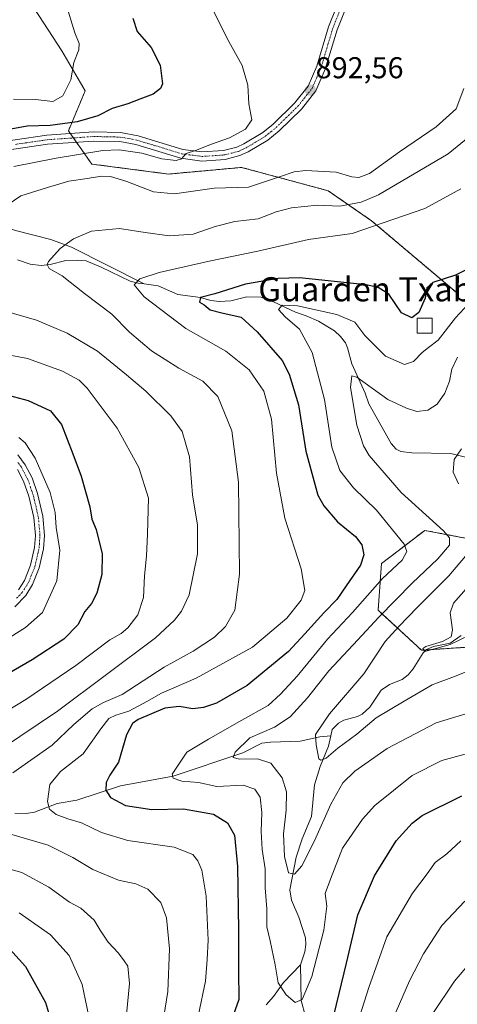
# Model space of a CAD drawing. Units: metres. Extents: x 617089 to 620524, y 4764135 to 4766508.
# Drawn here: x 619010 to 619155, y 4765616 to 4765943 of the extents above; entities that cross this region are included whole.
import ezdxf
from ezdxf.enums import TextEntityAlignment as Align

# ---------------------------------------------------------------- set-up
doc = ezdxf.new("R2010")
doc.units = ezdxf.units.M
doc.header["$MEASUREMENT"] = 0
doc.linetypes.add('TRAZO_Y_PUNTO', pattern=[1, 0.5, -0.25, 0, -0.25])
doc.linetypes.add('TRAZOS', pattern=[0.75, 0.5, -0.25])
for name, color, linetype, lineweight in [('Arbolado forestal', 92, 'TRAZOS', 0), ('Arbolado forestal CxS', 92, 'Continuous', 0), ('Camino', 19, 'Continuous', 0), ('Camino Cxs', 19, 'Continuous', 0), ('Camino eje', 39, 'TRAZO_Y_PUNTO', 13), ('Carátula', 7, 'Continuous', 5), ('Corriente natural lineal', 142, 'Continuous', 13), ('Curva de nivel maestra', 36, 'Continuous', 30), ('Curva de nivel normal', 36, 'Continuous', 0), ('Edificación ligera', 1, 'Continuous', 0), ('Edificación ligera Cxs', 1, 'Continuous', 0), ('Punto de cota en terreno', 7, 'Continuous', 0), ('Rótulo de punto de cota en terreno', 19, 'Continuous', 0), ('Texto cartográfico', 19, 'Continuous', 0)]:
    doc.layers.add(name, color=color, linetype=linetype, lineweight=lineweight)
doc.styles.add('Arial', font='txt', dxfattribs={"height": 0.2})

# ---------------------------------------------------------------- blocks, each defined once
blk = doc.blocks.new('*U152')
at = {"layer": 'Arbolado forestal CxS', "color": 92, "linetype": 'Continuous', "lineweight": 0}
for points in [[(619011.59, 4765951.23, 907.25), (619023.75, 4765932.43, 905.93), (619031.49, 4765919.17, 903.68), (619025.96, 4765905.9, 898.11), (619033.7, 4765894.84, 893.22), (619059.12, 4765891.52, 892.75), (619083.43, 4765893.73, 893.34), (619092.92, 4765891.18, 891.23), (619112.16, 4765885.99, 887.29), (619126.53, 4765876.04, 881.48), (619155.27, 4765851.72, 872.62)], [(619167.42, 4765768.79, 856.56), (619144.21, 4765773.21, 867.83), (619138.11, 4765768.52, 870.37), (619129.85, 4765762.16, 872.09), (619128.74, 4765746.68, 865.12), (619143.11, 4765733.41, 855.05), (619159.68, 4765734.51, 857.19)]]:
    blk.add_polyline3d(points, dxfattribs=at)
blk = doc.blocks.new('*U163')
at = {"layer": 'Curva de nivel normal', "color": 36, "linetype": 'Continuous', "lineweight": 0}
for points in [[(619157.47, 4765650.14, 885), (619149.83, 4765642.01, 885), (619143.76, 4765632.6, 885), (619139.13, 4765623.59, 885), (619126.64, 4765594.83, 885)], [(619056.42, 4765604.19, 885), (619058.94, 4765620.08, 885), (619059.52, 4765634.26, 885), (619058.47, 4765644.54, 885), (619056.64, 4765649.66, 885), (619052.29, 4765654.06, 885), (619048.27, 4765655.83, 885), (619042.58, 4765657.03, 885), (619034.06, 4765660.66, 885), (619027.38, 4765664.55, 885), (619019.27, 4765668.73, 885), (619004.55, 4765673.05, 885)], [(619007.5, 4765692.75, 885), (619020.51, 4765701.92, 885), (619027.69, 4765708.76, 885), (619033.88, 4765714, 885), (619037.62, 4765716.05, 885), (619043.82, 4765718.76, 885), (619057.74, 4765727.82, 885), (619067.4, 4765733.14, 885), (619074.46, 4765737.8, 885), (619078.06, 4765741.35, 885), (619081.18, 4765746.76, 885), (619082.68, 4765758.65, 885), (619082.42, 4765789.22, 885), (619080.17, 4765806.32, 885), (619075.58, 4765817.66, 885), (619070.53, 4765822.79, 885), (619062.58, 4765827.09, 885), (619053.57, 4765832.83, 885), (619046.26, 4765839.01, 885), (619040.3, 4765845.04, 885), (619031.23, 4765851.92, 885), (619023.83, 4765857.71, 885), (619019.52, 4765860.21, 885), (619018.89, 4765861.52, 885), (619019.37, 4765862.51, 885), (619023.23, 4765866.81, 885), (619027.59, 4765870.06, 885), (619033.57, 4765872.53, 885), (619042.92, 4765873.44, 885), (619051.39, 4765872.09, 885), (619059.44, 4765871.06, 885), (619067.33, 4765871.54, 885), (619074.69, 4765874.13, 885), (619081.19, 4765875.81, 885), (619088.92, 4765876.62, 885), (619094.94, 4765878.96, 885), (619099.98, 4765880.28, 885), (619108.6, 4765881.16, 885), (619116.04, 4765880.81, 885), (619123.1, 4765882.15, 885), (619128.88, 4765884.65, 885), (619151.96, 4765898.26, 885), (619160.39, 4765905.1, 885)]]:
    blk.add_polyline3d(points, dxfattribs=at)
blk = doc.blocks.new('*U168')
at = {"layer": 'Curva de nivel normal', "color": 36, "linetype": 'Continuous', "lineweight": 0}
blk.add_polyline3d([(619168.65, 4765743.03, 855), (619152.64, 4765735.36, 855), (619144.26, 4765733, 855), (619143.62, 4765733.97, 855), (619144.55, 4765734.66, 855), (619150.06, 4765736.32, 855), (619153.02, 4765737.84, 855), (619153.44, 4765740.2, 855), (619152.64, 4765745.82, 855), (619153.7, 4765749.09, 855), (619157.95, 4765753.75, 855)], dxfattribs=at)
blk = doc.blocks.new('*U192')
at = {"layer": 'Curva de nivel normal', "color": 36, "linetype": 'Continuous', "lineweight": 0}
for points in [[(619156.14, 4765886.59, 880), (619144.25, 4765880.05, 880), (619120.16, 4765871.82, 880), (619105.66, 4765869.79, 880), (619088.85, 4765865.94, 880), (619072.62, 4765862.61, 880), (619056.07, 4765858.81, 880), (619049.66, 4765856.69, 880), (619047.73, 4765854.77, 880), (619051.04, 4765850.8, 880), (619064.88, 4765840.21, 880), (619078.18, 4765832.74, 880), (619085.94, 4765826.52, 880), (619090.84, 4765819.47, 880), (619093.3, 4765810.12, 880), (619095.05, 4765792.2, 880), (619097.81, 4765777.22, 880), (619103.19, 4765760.47, 880), (619104.4, 4765753.27, 880), (619103.24, 4765750.09, 880), (619098.42, 4765744.09, 880), (619087.06, 4765734.43, 880), (619068.38, 4765724.1, 880), (619056.8, 4765719.11, 880), (619052.02, 4765716.4, 880), (619045.95, 4765713.19, 880), (619041.7, 4765711.91, 880), (619039.36, 4765710.7, 880), (619036.66, 4765707.35, 880), (619030.86, 4765699.07, 880), (619023.36, 4765693.12, 880), (619019.78, 4765688.82, 880), (619019.05, 4765683.21, 880), (619019.68, 4765680.68, 880), (619021.84, 4765678.84, 880), (619025.75, 4765677.41, 880), (619030.31, 4765676.14, 880), (619036.98, 4765672.88, 880), (619045.68, 4765670.22, 880), (619061.08, 4765667.99, 880), (619067.25, 4765665.61, 880), (619068.95, 4765663.49, 880), (619070.18, 4765660.43, 880), (619071.64, 4765651.8, 880), (619072.29, 4765637.17, 880), (619071.99, 4765630.75, 880), (619071.44, 4765623.5, 880), (619069.09, 4765612.42, 880)], [(619118.98, 4765600.56, 880), (619125.6, 4765621.45, 880), (619131.64, 4765638.26, 880), (619140.12, 4765652.71, 880), (619145, 4765659.14, 880), (619147.7, 4765662.89, 880), (619151.58, 4765665.8, 880), (619156.18, 4765670.15, 880)]]:
    blk.add_polyline3d(points, dxfattribs=at)
blk = doc.blocks.new('*U194')
at = {"layer": 'Curva de nivel normal', "color": 36, "linetype": 'Continuous', "lineweight": 0}
for points in [[(619074.18, 4765945.52, 895), (619078.64, 4765936.52, 895), (619083.61, 4765927.58, 895), (619085.5, 4765921.03, 895), (619085.85, 4765914.86, 895), (619086.81, 4765909.51, 895), (619084.73, 4765906.46, 895), (619079.37, 4765903.54, 895), (619073.4, 4765901.42, 895), (619068.08, 4765899.38, 895), (619065, 4765898.37, 895), (619063.45, 4765896.53, 895), (619061.68, 4765895.98, 895), (619056.92, 4765896.6, 895), (619050.3, 4765898.47, 895), (619042.74, 4765899.59, 895), (619037.37, 4765899.39, 895), (619021.83, 4765896.85, 895), (619007.78, 4765894.05, 895)], [(619002.37, 4765832.12, 895), (619012.35, 4765830.26, 895), (619024.02, 4765826.1, 895), (619029.49, 4765823.04, 895), (619032.16, 4765820.48, 895), (619042.11, 4765807.15, 895), (619049.29, 4765794.1, 895), (619052.56, 4765783.86, 895), (619052.22, 4765772.1, 895), (619051.84, 4765764.69, 895), (619051.17, 4765758.12, 895), (619050.84, 4765750.94, 895), (619049, 4765745.14, 895), (619045.72, 4765740.81, 895), (619043.44, 4765739.02, 895), (619039.7, 4765736.86, 895), (619028.39, 4765728.31, 895), (619011.78, 4765717.08, 895), (618996.16, 4765707.66, 895)], [(619009.55, 4765646.2, 895), (619020.02, 4765638.92, 895), (619026.23, 4765632.05, 895), (619030.5, 4765622.42, 895), (619032.7, 4765611.75, 895)]]:
    blk.add_polyline3d(points, dxfattribs=at)
blk = doc.blocks.new('*U198')
at = {"layer": 'Curva de nivel normal', "color": 36, "linetype": 'Continuous', "lineweight": 0}
blk.add_polyline3d([(619163.24, 4765700.51, 870), (619149.93, 4765696.75, 870), (619140.02, 4765691.8, 870), (619127.64, 4765681.91, 870), (619123.51, 4765677.31, 870), (619116.95, 4765667.74, 870), (619112.9, 4765657.43, 870), (619111.2, 4765652.68, 870), (619111.66, 4765648.45, 870), (619110.74, 4765640.51, 870), (619106.75, 4765625.06, 870), (619103.54, 4765617.43, 870), (619101.16, 4765616.49, 870), (619098.17, 4765618.95, 870), (619095.61, 4765622.99, 870), (619094.51, 4765628.92, 870), (619092.87, 4765636.91, 870), (619091.84, 4765641.56, 870), (619091.79, 4765647.58, 870), (619091.25, 4765654.54, 870), (619091.24, 4765660.87, 870), (619090.26, 4765667.27, 870), (619089.89, 4765673.28, 870), (619090.15, 4765679.54, 870), (619089.56, 4765684.61, 870), (619087.86, 4765687.31, 870), (619083.94, 4765688.58, 870), (619075.22, 4765688.18, 870), (619069.16, 4765689.46, 870), (619063.54, 4765689.98, 870), (619060.66, 4765690.91, 870), (619060.4, 4765692.31, 870), (619065.21, 4765699.6, 870), (619072.48, 4765703.85, 870), (619083.47, 4765710.19, 870), (619092.24, 4765715.09, 870), (619096.3, 4765718.84, 870), (619101.91, 4765724.76, 870), (619111.97, 4765737.06, 870), (619120.24, 4765745.95, 870), (619130.14, 4765757.19, 870), (619136.74, 4765763.29, 870), (619138.31, 4765766.25, 870), (619137.41, 4765768.67, 870), (619128.24, 4765779.96, 870), (619120.52, 4765787.35, 870), (619116.03, 4765793.11, 870), (619113.39, 4765800.83, 870), (619110.97, 4765816.65, 870), (619106.85, 4765832.23, 870), (619102.69, 4765840.01, 870), (619097.92, 4765844.07, 870), (619095.68, 4765846.59, 870), (619096.9, 4765847.99, 870), (619101.94, 4765847.8, 870), (619115.04, 4765844.94, 870), (619121.02, 4765842.39, 870), (619124.3, 4765837.9, 870), (619131.18, 4765831.04, 870), (619137.49, 4765828.27, 870), (619140.51, 4765829.26, 870), (619143.34, 4765832.32, 870), (619145.49, 4765833.96, 870), (619148.63, 4765836.32, 870), (619154.43, 4765843.77, 870), (619158.78, 4765848.44, 870)], dxfattribs=at)
blk = doc.blocks.new('*U223')
at = {"layer": 'Curva de nivel normal', "color": 36, "linetype": 'Continuous', "lineweight": 0}
blk.add_polyline3d([(619168.07, 4765715.35, 865), (619147.95, 4765709.26, 865), (619131.7, 4765700.84, 865), (619120.95, 4765693.31, 865), (619117.04, 4765689.42, 865), (619113.04, 4765682.33, 865), (619107.66, 4765670.18, 865), (619103.45, 4765661.83, 865), (619100.96, 4765659.02, 865), (619099.03, 4765659.47, 865), (619097.66, 4765664.94, 865), (619097.29, 4765672.46, 865), (619098.27, 4765680.35, 865), (619098.35, 4765686.43, 865), (619096.9, 4765691.09, 865), (619093.16, 4765695.89, 865), (619088.7, 4765697.35, 865), (619082.77, 4765697.29, 865), (619080.63, 4765697.84, 865), (619081.25, 4765699.6, 865), (619086.21, 4765704.28, 865), (619094.32, 4765707.83, 865), (619099.52, 4765711.35, 865), (619105.32, 4765717.6, 865), (619112.37, 4765726.6, 865), (619122.04, 4765736.83, 865), (619128.95, 4765744.42, 865), (619140.02, 4765755.71, 865), (619148.52, 4765763.79, 865), (619152.39, 4765768.35, 865), (619152.39, 4765770.75, 865), (619150.39, 4765773.03, 865), (619136.34, 4765785.84, 865), (619125.72, 4765798.06, 865), (619123.86, 4765801.33, 865), (619121.63, 4765808.18, 865), (619119.61, 4765820.68, 865), (619120, 4765824.51, 865), (619121.67, 4765824.09, 865), (619131.94, 4765816.67, 865), (619138.14, 4765813.8, 865), (619141.56, 4765812.69, 865), (619145.21, 4765813.17, 865), (619148.37, 4765815.14, 865), (619150.93, 4765818.77, 865), (619152.41, 4765822.77, 865), (619153.22, 4765826.77, 865), (619155.12, 4765830.77, 865)], dxfattribs=at)
blk = doc.blocks.new('*U225')
at = {"layer": 'Curva de nivel normal', "color": 36, "linetype": 'Continuous', "lineweight": 0}
for points in [[(619163.38, 4765728.42, 860), (619154.04, 4765724.72, 860), (619146.7, 4765721.94, 860), (619137.37, 4765716.46, 860), (619128.13, 4765710.95, 860), (619121.62, 4765705.5, 860), (619115.34, 4765700.93, 860), (619111.48, 4765697.63, 860), (619109.72, 4765696.88, 860), (619109.09, 4765697.4, 860), (619108.18, 4765701.98, 860), (619107.96, 4765705.43, 860), (619112.6, 4765712.35, 860), (619123.94, 4765725.62, 860), (619131.05, 4765736.32, 860), (619135.63, 4765741.25, 860), (619141.8, 4765747.76, 860), (619152.2, 4765758.09, 860), (619160.2, 4765767.52, 860)], [(619155.42, 4765788.7, 860), (619153.69, 4765792.49, 860), (619153.97, 4765796.8, 860), (619156.44, 4765800.26, 860)]]:
    blk.add_polyline3d(points, dxfattribs=at)
blk = doc.blocks.new('*U228')
at = {"layer": 'Curva de nivel normal', "color": 36, "linetype": 'Continuous', "lineweight": 0}
for points in [[(619163.38, 4765634.54, 890), (619154.04, 4765623.56, 890), (619146.7, 4765612.45, 890)], [(619044.69, 4765606.75, 890), (619046.23, 4765622.81, 890), (619045.65, 4765628.51, 890), (619044.48, 4765630.26, 890), (619042.55, 4765632.87, 890), (619039.11, 4765636.43, 890), (619036.46, 4765640.43, 890), (619034.5, 4765643.78, 890), (619030.02, 4765647.76, 890), (619026.34, 4765649.71, 890), (619019.46, 4765654.7, 890), (619010.44, 4765659.6, 890), (618999.59, 4765662.59, 890)], [(619003.36, 4765700.46, 890), (619022.37, 4765713.2, 890), (619054.88, 4765737.55, 890), (619061.11, 4765743.4, 890), (619063.53, 4765746.43, 890), (619066.04, 4765751.86, 890), (619068.78, 4765765.43, 890), (619068.81, 4765774.98, 890), (619067.1, 4765784.98, 890), (619066.13, 4765797.68, 890), (619063.69, 4765806.08, 890), (619059.94, 4765811.27, 890), (619051.68, 4765819.47, 890), (619045.22, 4765824.85, 890), (619035.56, 4765832.7, 890), (619025.52, 4765838.7, 890), (619015.3, 4765843.04, 890), (619004.34, 4765846.25, 890)], [(619003.46, 4765879.72, 890), (619010.13, 4765884.3, 890), (619019.02, 4765887.04, 890), (619026.09, 4765889.16, 890), (619032.21, 4765890, 890), (619036.88, 4765890.86, 890), (619039.86, 4765890.73, 890), (619045.34, 4765889.1, 890), (619054.22, 4765885.62, 890), (619061.1, 4765884.99, 890), (619074.3, 4765886.89, 890), (619085.7, 4765887.18, 890), (619096.37, 4765890.66, 890), (619100.87, 4765892.3, 890), (619104.72, 4765892.67, 890), (619114.8, 4765892.2, 890), (619120.02, 4765890.58, 890), (619122.37, 4765890.42, 890), (619125.92, 4765891.74, 890), (619135.87, 4765898.94, 890), (619148, 4765907.26, 890), (619154.64, 4765913.16, 890), (619157.16, 4765919.92, 890)]]:
    blk.add_polyline3d(points, dxfattribs=at)
blk = doc.blocks.new('*U239')
at = {"layer": 'Curva de nivel normal', "color": 36, "linetype": 'Continuous', "lineweight": 0}
for points in [[(619025.09, 4765948.16, 905), (619028.08, 4765938.46, 905), (619029.51, 4765934.87, 905), (619029.43, 4765932.8, 905), (619027.72, 4765928.53, 905), (619026.76, 4765922.77, 905), (619024.13, 4765917.49, 905), (619020.81, 4765915.62, 905), (619015.04, 4765916.31, 905), (619007.71, 4765916.41, 905)], [(619009.44, 4765804.02, 905), (619011.6, 4765802.25, 905), (619014.88, 4765797.24, 905), (619019.93, 4765785.81, 905), (619021.5, 4765779.2, 905), (619021.89, 4765774.18, 905), (619023.15, 4765766.59, 905), (619022.14, 4765756.43, 905), (619017.3, 4765745.96, 905), (619011.7, 4765740.97, 905), (619006.62, 4765737.7, 905)]]:
    blk.add_polyline3d(points, dxfattribs=at)
blk = doc.blocks.new('*U248')
at = {"layer": 'Curva de nivel maestra', "color": 36, "linetype": 'Continuous', "lineweight": 30}
for points in [[(619047.34, 4765943.32, 900), (619048.77, 4765938.84, 900), (619053.45, 4765933.53, 900), (619056.4, 4765927.71, 900), (619057.12, 4765921.47, 900), (619056.49, 4765919.98, 900), (619054.11, 4765918.04, 900), (619049.65, 4765916.42, 900), (619045.62, 4765914.85, 900), (619040.44, 4765913.27, 900), (619035.66, 4765910.91, 900), (619028.83, 4765908.9, 900), (619019.85, 4765907.62, 900), (619012.29, 4765907.42, 900), (619001.86, 4765905.49, 900)], [(619002.54, 4765819.01, 900), (619012.6, 4765816.3, 900), (619019.97, 4765812.91, 900), (619023.67, 4765808.32, 900), (619027.38, 4765798.58, 900), (619030.14, 4765791.22, 900), (619033, 4765780.98, 900), (619033.75, 4765776.89, 900), (619035.1, 4765773.45, 900), (619037.12, 4765765.43, 900), (619037.08, 4765758.56, 900), (619035.42, 4765752.31, 900), (619033.56, 4765748.9, 900), (619031.42, 4765746.25, 900), (619029.04, 4765741.84, 900), (619024.37, 4765737.05, 900), (619013.93, 4765730.2, 900), (618996.96, 4765720.46, 900)], [(619003.15, 4765637.68, 900), (619011.66, 4765628.35, 900), (619018.36, 4765616.47, 900), (619021.66, 4765605.35, 900)]]:
    blk.add_polyline3d(points, dxfattribs=at)
blk = doc.blocks.new('*U254')
at = {"layer": 'Curva de nivel maestra', "color": 36, "linetype": 'Continuous', "lineweight": 30}
for points in [[(619159.04, 4765860.33, 875), (619154.37, 4765857.99, 875), (619146.93, 4765855.55, 875), (619144.85, 4765853.75, 875), (619144.37, 4765850.33, 875), (619142.28, 4765845.56, 875), (619139.9, 4765843.83, 875), (619136.52, 4765845.47, 875), (619132.32, 4765851.59, 875), (619128.75, 4765853.88, 875), (619124.77, 4765854.72, 875), (619102.6, 4765857.06, 875), (619095.58, 4765856.85, 875), (619084.68, 4765855.01, 875), (619074.56, 4765851.77, 875), (619069.79, 4765850.5, 875), (619069.48, 4765849.03, 875), (619070.98, 4765848.06, 875), (619073.04, 4765846.44, 875), (619076.81, 4765845.41, 875), (619083.33, 4765844.05, 875), (619088.56, 4765839.16, 875), (619096.87, 4765829.62, 875), (619099.2, 4765825.1, 875), (619102.35, 4765814.94, 875), (619104.77, 4765799.56, 875), (619108.72, 4765784.91, 875), (619110.72, 4765781.31, 875), (619115.29, 4765776.1, 875), (619121.19, 4765771.23, 875), (619123.3, 4765768.43, 875), (619124.02, 4765765.09, 875), (619122.86, 4765761.64, 875), (619118.12, 4765754.84, 875), (619115.03, 4765750.24, 875), (619110.69, 4765745.85, 875), (619104.36, 4765738.84, 875), (619098.98, 4765732.95, 875), (619085.24, 4765721.73, 875), (619075.05, 4765715.87, 875), (619070.73, 4765714.36, 875), (619067.26, 4765713.93, 875), (619062.65, 4765714.68, 875), (619057.92, 4765714.22, 875), (619049.08, 4765710.44, 875), (619047.2, 4765709.08, 875), (619045.26, 4765705.34, 875), (619042.59, 4765696.27, 875), (619039.74, 4765691.96, 875), (619038.44, 4765689.54, 875), (619038.4, 4765686.91, 875), (619039.94, 4765684.56, 875), (619044.9, 4765681.85, 875), (619053.62, 4765680.54, 875), (619064.14, 4765680.79, 875), (619074.06, 4765678.93, 875), (619078.7, 4765676.13, 875), (619081.06, 4765672.01, 875), (619082.1, 4765661.62, 875), (619082.42, 4765640.54, 875), (619082.41, 4765626.95, 875), (619082.56, 4765617.42, 875), (619080.09, 4765610.56, 875)], [(619112.49, 4765605.75, 875), (619118.24, 4765629.55, 875), (619121.99, 4765645.61, 875), (619127.5, 4765658.56, 875), (619134.77, 4765670.09, 875), (619140.01, 4765676.02, 875), (619143.35, 4765678.59, 875), (619156.48, 4765685.06, 875)]]:
    blk.add_polyline3d(points, dxfattribs=at)
blk = doc.blocks.new('5PATER')
at = {"layer": 'Carátula', "linetype": 'Continuous', "lineweight": 5}
h = blk.add_hatch(color=250, dxfattribs=at)
edge = h.paths.add_edge_path()
edge.add_ellipse((0, 0.01), major_axis=(-1.33, -1.34), ratio=0.999422, start_angle=0, end_angle=360)

msp = doc.modelspace()

# ---------------------------------------------------------------- linework, layer by layer
at = {"layer": 'Arbolado forestal', "color": 92, "linetype": 'TRAZOS', "lineweight": 0}
for points in [[(619155.27, 4765851.72, 872.62), (619126.53, 4765876.04, 881.48), (619112.16, 4765885.99, 887.29), (619092.92, 4765891.18, 891.23), (619083.43, 4765893.73, 893.34), (619059.11, 4765891.52, 892.75), (619033.7, 4765894.84, 893.22), (619028.62, 4765902.09, 896.29), (619027.62, 4765903.53, 896.65), (619026.62, 4765904.96, 897.53), (619025.96, 4765905.9, 898.11), (619031.49, 4765919.17, 903.68), (619023.75, 4765932.44, 905.93), (619011.59, 4765951.23, 907.25), (618997.12, 4765958.09, 911.25), (618990.59, 4765961.18, 913.3), (618968.49, 4765958.97, 920.92), (618944.18, 4765971.13, 930.82), (618916.55, 4765983.3, 941.05), (618894.44, 4766000.99, 949.99), (618876.76, 4766017.58, 957.31), (618871.99, 4766033.74, 960.21), (618871.16, 4766036.56, 960.31)], [(619159.68, 4765734.51, 857.19), (619144.61, 4765733.51, 855.12), (619143.11, 4765733.41, 855.05), (619128.74, 4765746.68, 865.12), (619129.84, 4765762.16, 872.09), (619138.11, 4765768.52, 870.37), (619144.21, 4765773.21, 867.83), (619167.42, 4765768.79, 856.56)]]:
    msp.add_polyline3d(points, dxfattribs=at)
at = {"layer": 'Arbolado forestal CxS', "color": 92, "linetype": 'Continuous', "lineweight": 0}
for points in [[(619155.27, 4765851.72, 872.62), (619126.53, 4765876.04, 881.48), (619112.16, 4765885.99, 887.29), (619092.92, 4765891.18, 891.23), (619083.43, 4765893.73, 893.34), (619059.12, 4765891.52, 892.75), (619033.7, 4765894.84, 893.22), (619025.96, 4765905.9, 898.11), (619031.49, 4765919.17, 903.68), (619023.75, 4765932.43, 905.93), (619011.59, 4765951.23, 907.25)], [(619159.68, 4765734.51, 857.19), (619143.11, 4765733.41, 855.05), (619128.74, 4765746.68, 865.12), (619129.84, 4765762.16, 872.09), (619138.11, 4765768.52, 870.37), (619144.21, 4765773.21, 867.83), (619167.42, 4765768.79, 856.56)]]:
    msp.add_polyline3d(points, dxfattribs=at)
at = {"layer": 'Camino', "color": 19, "linetype": 'Continuous', "lineweight": 0}
for points in [[(618997.64, 4765901.36, 898.14), (619018.73, 4765904.4, 897.47), (619034.28, 4765905.5, 896.87), (619043.27, 4765905.3, 896.21), (619049.05, 4765904.27, 895.95), (619063.91, 4765899.72, 895.44), (619070.27, 4765898.87, 894.68), (619077.44, 4765899.34, 894.29), (619081.87, 4765900.49, 894.04), (619084.19, 4765901.53, 893.87), (619090.44, 4765905.3, 893.63), (619093.89, 4765908.1, 893.28), (619101.02, 4765915.06, 892.77), (619105.49, 4765920.71, 892.35), (619108.37, 4765927.34, 891.63), (619112.27, 4765940.45, 890.26), (619120.13, 4765959.98, 887.98)], [(619122.83, 4765958.64, 888.28), (619115.1, 4765939.46, 890.31), (619111.2, 4765926.32, 891.73), (619108.09, 4765919.15, 892.41), (619103.26, 4765913.05, 892.78), (619095.89, 4765905.86, 893.23), (619092.17, 4765902.83, 893.53), (619085.58, 4765898.87, 893.96), (619082.87, 4765897.65, 893.93), (619077.92, 4765896.37, 893.83), (619070.17, 4765895.86, 894.38), (619063.27, 4765896.78, 894.77), (619048.35, 4765901.35, 895.4), (619042.97, 4765902.3, 895.53), (619034.35, 4765902.5, 896.21), (619019.05, 4765901.41, 896.65), (618998.14, 4765898.4, 897.7)], [(619009.21, 4765798.25, 906.1), (619011.63, 4765794.98, 906.23), (619013.86, 4765790.7, 905.99), (619015.68, 4765785.43, 906.45), (619017.44, 4765777.96, 906.51), (619018, 4765771.53, 906.66), (619017.71, 4765767.12, 906.98), (619016.25, 4765760.74, 907.46), (619014.04, 4765755.22, 907.5), (619011.78, 4765751.64, 907.73), (619008.11, 4765747.87, 907.81)], [(619009.41, 4765753.5, 907.99), (619011.36, 4765756.59, 907.83), (619013.38, 4765761.64, 907.6), (619014.73, 4765767.56, 907.34), (619014.99, 4765771.5, 907.19), (619014.47, 4765777.48, 907.24), (619012.79, 4765784.6, 906.85), (619011.09, 4765789.51, 906.45), (619009.08, 4765793.39, 906.54)]]:
    msp.add_polyline3d(points, dxfattribs=at)
at = {"layer": 'Camino Cxs', "color": 19, "linetype": 'Continuous', "lineweight": 0}
for points in [[(618997.64, 4765901.36, 898.14), (619018.73, 4765904.4, 897.47), (619034.28, 4765905.5, 896.87), (619043.27, 4765905.3, 896.21), (619049.05, 4765904.27, 895.95), (619063.91, 4765899.72, 895.44), (619070.27, 4765898.87, 894.68), (619077.44, 4765899.34, 894.29), (619081.87, 4765900.49, 894.04), (619084.19, 4765901.53, 893.87), (619090.44, 4765905.3, 893.63), (619093.89, 4765908.1, 893.28), (619101.02, 4765915.06, 892.77), (619105.49, 4765920.71, 892.35), (619108.37, 4765927.34, 891.63), (619112.27, 4765940.45, 890.26), (619120.13, 4765959.98, 887.98)], [(619122.83, 4765958.64, 888.28), (619115.1, 4765939.46, 890.31), (619111.2, 4765926.32, 891.73), (619108.09, 4765919.15, 892.41), (619103.26, 4765913.05, 892.78), (619095.89, 4765905.86, 893.23), (619092.17, 4765902.83, 893.53), (619085.58, 4765898.87, 893.96), (619082.87, 4765897.65, 893.93), (619077.92, 4765896.37, 893.83), (619070.17, 4765895.86, 894.38), (619063.27, 4765896.78, 894.77), (619048.35, 4765901.35, 895.4), (619042.97, 4765902.3, 895.53), (619034.35, 4765902.5, 896.21), (619019.05, 4765901.41, 896.65), (618998.14, 4765898.4, 897.7)], [(619009.21, 4765798.25, 906.1), (619011.63, 4765794.98, 906.23), (619013.86, 4765790.7, 905.99), (619015.68, 4765785.43, 906.45), (619017.44, 4765777.96, 906.51), (619018, 4765771.53, 906.66), (619017.71, 4765767.12, 906.98), (619016.25, 4765760.74, 907.46), (619014.04, 4765755.22, 907.5), (619011.78, 4765751.64, 907.73), (619008.11, 4765747.87, 907.81)], [(619009.41, 4765753.5, 907.99), (619011.36, 4765756.59, 907.83), (619013.38, 4765761.64, 907.6), (619014.73, 4765767.56, 907.34), (619014.99, 4765771.5, 907.19), (619014.47, 4765777.48, 907.24), (619012.79, 4765784.6, 906.85), (619011.09, 4765789.51, 906.45), (619009.08, 4765793.39, 906.54)]]:
    msp.add_polyline3d(points, dxfattribs=at)
at = {"layer": 'Camino eje', "color": 39, "linetype": 'TRAZO_Y_PUNTO', "lineweight": 13}
for points in [[(619008.35, 4765901.39, 897.05), (619018.89, 4765902.91, 896.8), (619026.54, 4765903.45, 896.66), (619034.32, 4765904, 896.47), (619038.63, 4765903.9, 896.18), (619043.12, 4765903.8, 895.99), (619046.01, 4765903.29, 895.82), (619048.7, 4765902.81, 895.66), (619063.59, 4765898.25, 894.98), (619070.22, 4765897.37, 894.47), (619077.68, 4765897.86, 894.05), (619080.16, 4765898.5, 894.11), (619082.37, 4765899.07, 894.06), (619083.73, 4765899.68, 893.98), (619084.89, 4765900.2, 893.9), (619088.01, 4765902.09, 893.64), (619091.31, 4765904.07, 893.62), (619093.17, 4765905.58, 893.39), (619094.89, 4765906.98, 893.28), (619102.14, 4765914.06, 892.78), (619106.79, 4765919.93, 892.32), (619108.35, 4765923.52, 891.96), (619109.79, 4765926.83, 891.68), (619111.74, 4765933.4, 890.97), (619113.69, 4765939.96, 890.28), (619117.55, 4765949.55, 889.32)], [(619008.76, 4765750.69, 907.95), (619010.6, 4765752.57, 907.86), (619012.7, 4765755.91, 907.66), (619014.82, 4765761.19, 907.53), (619015.55, 4765764.38, 907.4), (619016.22, 4765767.34, 907.29), (619016.5, 4765771.52, 907.11), (619015.96, 4765777.72, 906.97), (619014.24, 4765785.02, 906.64), (619013.39, 4765787.47, 906.39), (619012.48, 4765790.11, 906.25), (619011.47, 4765792.05, 906.4), (619010.36, 4765794.19, 906.41), (619009.15, 4765795.82, 906.32)]]:
    msp.add_polyline3d(points, dxfattribs=at)
at = {"layer": 'Corriente natural lineal', "color": 142, "linetype": 'Continuous', "lineweight": 13}
for points in [[(618975.5, 4765888.23, 898.52), (618985.13, 4765883.48, 894.42), (618989.07, 4765881.16, 892.92), (618998.1, 4765876.78, 890.36), (619003.65, 4765874.35, 888.96), (619008.33, 4765872.81, 887.9), (619020.14, 4765869.76, 885.79), (619027.01, 4765867.25, 884.43), (619051.06, 4765855.03, 879.31)], [(619051.06, 4765855.03, 879.31), (619049.11, 4765855.27, 879.77), (619046.46, 4765855.96, 880.42), (619036.84, 4765860.65, 882.31), (619031.83, 4765862.66, 883.03), (619028.99, 4765862.98, 883.53), (619025.12, 4765862.84, 884.17), (619019.84, 4765861.46, 884.99), (619016.89, 4765861.18, 885.47), (619013.26, 4765861.61, 886.05), (619009, 4765863, 886.68)], [(619158.19, 4765797.36, 858.47), (619152.89, 4765798.71, 859.92), (619139.94, 4765798.94, 861.94), (619136.22, 4765799.44, 861.47), (619134.71, 4765800.18, 861.71), (619133.05, 4765802.03, 861.83), (619125.68, 4765815.27, 863.45), (619124.42, 4765818.76, 864.28), (619120.01, 4765828.49, 865.48), (619118.59, 4765833.87, 866.8), (619117.87, 4765835.51, 867.31), (619116.27, 4765837.64, 867.99), (619114.31, 4765839.51, 868.53), (619108.9, 4765842.67, 868.57), (619104.8, 4765844.48, 868.7), (619101.26, 4765845.63, 869.32), (619094, 4765849.05, 870.75), (619089.84, 4765850.62, 872.2), (619085.11, 4765850.75, 873.32), (619079.84, 4765849.43, 874.48), (619076.05, 4765849.2, 874.57), (619073.25, 4765849.57, 874.86), (619069.82, 4765850.52, 875.35), (619062.22, 4765851.5, 876.51), (619055.77, 4765854.45, 878.57), (619051.06, 4765855.03, 879.31)], [(619113, 4765705, 859.56), (619113.5, 4765707.11, 859.4), (619115.56, 4765709.16, 859.23), (619117.3, 4765710.19, 859.11), (619121.86, 4765711.38, 858.75), (619123.44, 4765712.15, 858.76), (619125.95, 4765714.53, 858.16), (619129.79, 4765720.19, 857.72), (619132.54, 4765722.03, 857.61), (619136.66, 4765723.75, 857.12), (619138.74, 4765725.29, 856.97), (619140.41, 4765727.29, 856.34), (619143.63, 4765732.56, 855.25), (619144.79, 4765733.69, 855.17), (619147.16, 4765734.67, 855.49), (619152.66, 4765735.81, 855.83), (619156.32, 4765738.35, 854.98)], [(619008.19, 4765679.37, 882.02), (619011.96, 4765679.17, 881.61), (619014.73, 4765679.62, 881.05), (619022.18, 4765682.53, 879.38), (619028.74, 4765683.62, 877.4), (619043.25, 4765688.39, 873.75), (619060.75, 4765691.61, 869.69), (619083.84, 4765699.39, 864.27), (619090.19, 4765702.53, 863.93), (619093.02, 4765702.94, 863.59), (619102.9, 4765703.25, 860.72), (619109.37, 4765704.71, 859.92), (619113, 4765705, 859.56)], [(619103, 4765629, 868.27), (619104.41, 4765633.26, 868.93), (619104.72, 4765635.68, 868.69), (619104.62, 4765637.87, 868.38), (619102.38, 4765644.76, 866.61), (619099.93, 4765650.43, 866.42), (619099.48, 4765653.89, 866.42), (619101.57, 4765664.74, 863.52), (619103.57, 4765670.76, 863.66), (619106.57, 4765678.18, 862.57), (619107.6, 4765688.75, 861.5), (619109.51, 4765694.79, 860.36), (619112.32, 4765701.6, 859.71), (619113, 4765705, 859.56)], [(619103, 4765629, 868.27), (619097.28, 4765623.08, 869.53), (619094.03, 4765618.46, 870.52), (619091.63, 4765615.68, 871.42)], [(619104.58, 4765611.82, 871.78), (619103.22, 4765617.09, 870.16), (619103, 4765629, 868.27)]]:
    msp.add_polyline3d(points, dxfattribs=at)
at = {"layer": 'Edificación ligera', "color": 1, "linetype": 'Continuous', "lineweight": 0}
msp.add_polyline3d([(619146.72, 4765838.72, 890.9), (619141.72, 4765838.72, 893.1), (619141.72, 4765843.72, 899.18), (619146.72, 4765843.72, 892.72), (619146.72, 4765838.72, 890.9)], dxfattribs=at)
at = {"layer": 'Edificación ligera Cxs', "color": 1, "linetype": 'Continuous', "lineweight": 0}
msp.add_polyline3d([(619146.72, 4765838.72, 890.9), (619141.72, 4765838.72, 893.1), (619141.72, 4765843.72, 899.18), (619146.72, 4765843.72, 892.72), (619146.72, 4765838.72, 890.9)], close=True, dxfattribs=at)

# ---------------------------------------------------------------- block references
at = {"layer": 'Arbolado forestal CxS', "color": 92, "linetype": 'Continuous', "lineweight": 0}
msp.add_blockref('*U152', (0, 0), dxfattribs=at)
at = {"layer": 'Curva de nivel maestra', "color": 36, "linetype": 'Continuous', "lineweight": 30}
for name in ['*U248', '*U254']:
    msp.add_blockref(name, (0, 0), dxfattribs=at)
at = {"layer": 'Curva de nivel normal', "color": 36, "linetype": 'Continuous', "lineweight": 0}
for name in ['*U194', '*U228', '*U163', '*U192', '*U198', '*U223', '*U225', '*U168', '*U239']:
    msp.add_blockref(name, (0, 0), dxfattribs=at)
at = {"layer": 'Punto de cota en terreno', "linetype": 'Continuous', "lineweight": 0}
msp.add_blockref('5PATER', (619106.25, 4765919.38, 892.56), dxfattribs=at)

# ---------------------------------------------------------------- texts
at = {"layer": 'Rótulo de punto de cota en terreno', "color": 19, "linetype": 'Continuous', "lineweight": 0, "style": 'Arial'}
msp.add_text('892,56', height=7, dxfattribs=at).set_placement((619108.01, 4765921.14), align=Align.BOTTOM_LEFT)
at = {"layer": 'Texto cartográfico', "color": 19, "linetype": 'Continuous', "lineweight": 0, "style": 'Arial'}
msp.add_text('Guarden Txabola', height=8, dxfattribs=at).set_placement((619132.54, 4765853.26), align=Align.MIDDLE_CENTER)

doc.saveas('drawing.dxf')
